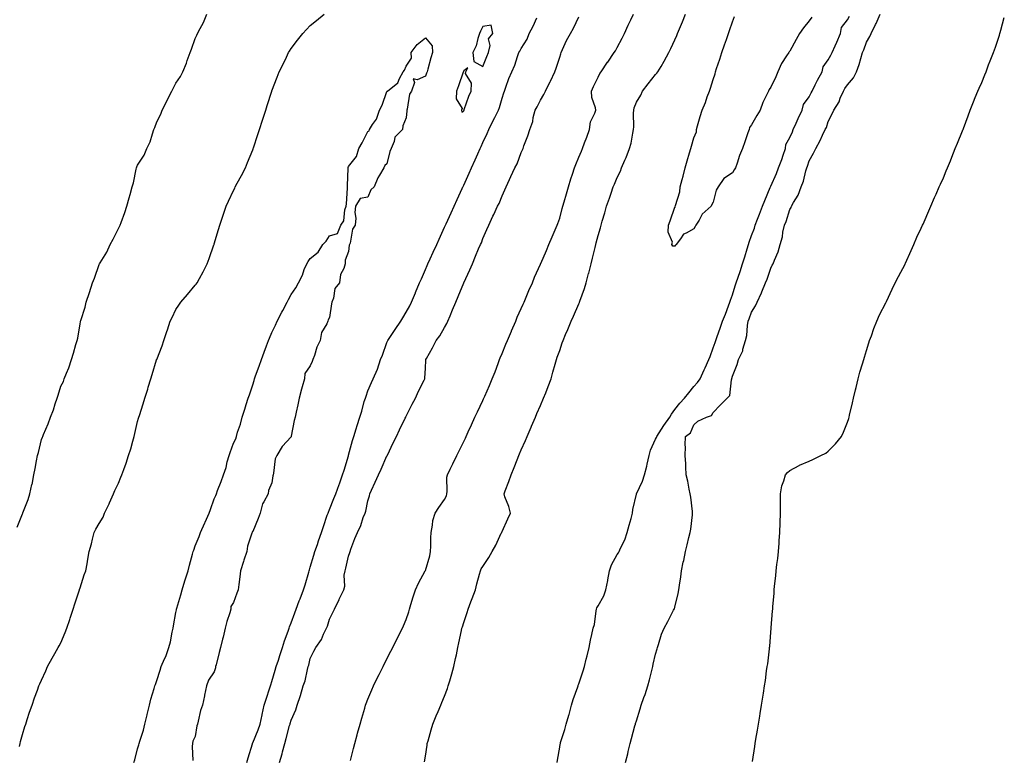
# Model space of a CAD drawing. Units: inches. Extents: x 997523 to 1000163, y 7231898 to 7234538.
# Drawn here: x 999147 to 999660, y 7232233 to 7232619 of the extents above; entities that cross this region are included whole.
import ezdxf

# ---------------------------------------------------------------- set-up
doc = ezdxf.new("R2010")
doc.units = ezdxf.units.IN
doc.header["$MEASUREMENT"] = 0
doc.layers.add('Contour_99757231', color=7, linetype='Continuous', true_color=0x16997c)

msp = doc.modelspace()

# ---------------------------------------------------------------- linework, layer by layer
at = {"layer": 'Contour_99757231'}
for points in [[(999145.3, 7232354.67, 3113), (999148.05, 7232361.63, 3113), (999148.2, 7232361.92, 3113), (999148.27, 7232362.14, 3113), (999151, 7232368.97, 3113), (999151.93, 7232371.92, 3113), (999153.01, 7232376.88, 3113), (999153.03, 7232376.94, 3113), (999154.02, 7232381.92, 3113), (999154.71, 7232385.26, 3113), (999155.38, 7232389.25, 3113), (999155.89, 7232391.92, 3113), (999156.36, 7232393.61, 3113), (999158.05, 7232400.36, 3113), (999158.52, 7232401.45, 3113), (999158.67, 7232401.92, 3113), (999159.08, 7232402.95, 3113), (999161.5, 7232408.47, 3113), (999162.67, 7232411.92, 3113), (999164.17, 7232415.8, 3113), (999165.06, 7232418.93, 3113), (999166.06, 7232421.92, 3113), (999166.61, 7232423.36, 3113), (999168.05, 7232428.07, 3113), (999169.36, 7232430.61, 3113), (999169.82, 7232431.92, 3113), (999170.99, 7232434.86, 3113), (999172.28, 7232437.69, 3113), (999173.68, 7232441.92, 3113), (999174.7, 7232445.27, 3113), (999175.95, 7232449.82, 3113), (999176.56, 7232451.92, 3113), (999176.88, 7232453.09, 3113), (999178.05, 7232460.6, 3113), (999178.31, 7232461.66, 3113), (999178.36, 7232461.92, 3113), (999178.45, 7232462.32, 3113), (999180.73, 7232469.24, 3113), (999181.2, 7232471.92, 3113), (999182.97, 7232476.84, 3113), (999183.02, 7232476.95, 3113), (999184.52, 7232481.92, 3113), (999185.59, 7232484.38, 3113), (999188.05, 7232491.52, 3113), (999188.19, 7232491.78, 3113), (999188.25, 7232491.92, 3113), (999188.5, 7232492.37, 3113), (999191.99, 7232497.98, 3113), (999193.78, 7232501.92, 3113), (999195.28, 7232504.69, 3113), (999198.05, 7232510.27, 3113), (999198.69, 7232511.28, 3113), (999198.97, 7232511.92, 3113), (999199.44, 7232513.31, 3113), (999201.42, 7232518.55, 3113), (999202.45, 7232521.92, 3113), (999203.72, 7232526.25, 3113), (999204.19, 7232528.06, 3113), (999205.26, 7232531.92, 3113), (999205.89, 7232534.08, 3113), (999207.26, 7232541.13, 3113), (999207.46, 7232541.92, 3113), (999207.63, 7232542.34, 3113), (999208.05, 7232543.31, 3113), (999211.55, 7232548.42, 3113), (999212.96, 7232551.92, 3113), (999214.54, 7232555.43, 3113), (999215.75, 7232559.62, 3113), (999216.58, 7232561.92, 3113), (999217, 7232562.97, 3113), (999218.05, 7232565.8, 3113), (999220.12, 7232569.85, 3113), (999220.87, 7232571.92, 3113), (999223.37, 7232576.6, 3113), (999223.91, 7232577.78, 3113), (999225.92, 7232581.92, 3113), (999226.69, 7232583.28, 3113), (999228.05, 7232585.95, 3113), (999230.51, 7232589.46, 3113), (999231.59, 7232591.92, 3113), (999233.54, 7232596.43, 3113), (999233.98, 7232597.85, 3113), (999235.46, 7232601.92, 3113), (999236.18, 7232603.79, 3113), (999238.05, 7232609.21, 3113), (999239, 7232610.97, 3113), (999239.33, 7232611.92, 3113), (999240.66, 7232614.53, 3113), (999242.38, 7232617.59, 3113), (999244.15, 7232621.92, 3113)], [(999146.46, 7232240.33, 3112), (999146.84, 7232241.92, 3112), (999147.07, 7232242.9, 3112), (999148.05, 7232246.52, 3112), (999149.32, 7232250.65, 3112), (999149.73, 7232251.92, 3112), (999150.55, 7232254.42, 3112), (999151.78, 7232258.19, 3112), (999153.03, 7232261.92, 3112), (999154.35, 7232265.62, 3112), (999155.84, 7232269.71, 3112), (999156.63, 7232271.92, 3112), (999157.08, 7232272.89, 3112), (999158.05, 7232274.92, 3112), (999160.24, 7232279.73, 3112), (999161.13, 7232281.92, 3112), (999163.6, 7232286.37, 3112), (999164.94, 7232288.81, 3112), (999166.66, 7232291.92, 3112), (999167.16, 7232292.81, 3112), (999168.05, 7232294.27, 3112), (999170.32, 7232299.65, 3112), (999171.18, 7232301.92, 3112), (999172.69, 7232306.56, 3112), (999172.85, 7232307.12, 3112), (999174.51, 7232311.92, 3112), (999175.33, 7232314.64, 3112), (999177.53, 7232321.4, 3112), (999177.7, 7232321.92, 3112), (999177.77, 7232322.2, 3112), (999178.05, 7232323.06, 3112), (999180.18, 7232329.79, 3112), (999181, 7232331.92, 3112), (999181.7, 7232335.57, 3112), (999182.1, 7232337.87, 3112), (999182.91, 7232341.92, 3112), (999184.04, 7232345.93, 3112), (999184.51, 7232348.38, 3112), (999185.36, 7232351.92, 3112), (999186.33, 7232353.64, 3112), (999188.05, 7232356.5, 3112), (999190.13, 7232359.84, 3112), (999190.89, 7232361.92, 3112), (999193.2, 7232366.77, 3112), (999193.42, 7232367.29, 3112), (999195.5, 7232371.92, 3112), (999196.28, 7232373.69, 3112), (999198.05, 7232377.56, 3112), (999199.38, 7232380.59, 3112), (999199.86, 7232381.92, 3112), (999200.86, 7232384.73, 3112), (999202.05, 7232387.92, 3112), (999203.4, 7232391.92, 3112), (999204.46, 7232395.51, 3112), (999205.52, 7232399.39, 3112), (999206.24, 7232401.92, 3112), (999206.59, 7232403.38, 3112), (999208.05, 7232409.67, 3112), (999208.57, 7232411.4, 3112), (999208.71, 7232411.92, 3112), (999209.02, 7232412.89, 3112), (999211.02, 7232418.95, 3112), (999211.89, 7232421.92, 3112), (999213.39, 7232426.58, 3112), (999213.65, 7232427.52, 3112), (999214.96, 7232431.92, 3112), (999215.72, 7232434.25, 3112), (999217.98, 7232441.85, 3112), (999218, 7232441.92, 3112), (999218.01, 7232441.96, 3112), (999218.05, 7232442.08, 3112), (999220.79, 7232449.18, 3112), (999221.67, 7232451.92, 3112), (999223.34, 7232456.63, 3112), (999223.61, 7232457.48, 3112), (999225.08, 7232461.92, 3112), (999226, 7232463.97, 3112), (999228.05, 7232467.99, 3112), (999229.6, 7232470.37, 3112), (999230.56, 7232471.92, 3112), (999234.03, 7232475.94, 3112), (999238.05, 7232480.67, 3112), (999238.65, 7232481.32, 3112), (999239.11, 7232481.92, 3112), (999240.35, 7232484.22, 3112), (999242.27, 7232487.7, 3112), (999244.41, 7232491.92, 3112), (999245.38, 7232494.59, 3112), (999247.84, 7232501.71, 3112), (999247.91, 7232501.92, 3112), (999247.95, 7232502.02, 3112), (999248.05, 7232502.35, 3112), (999250.27, 7232509.7, 3112), (999250.92, 7232511.92, 3112), (999252.39, 7232516.26, 3112), (999252.72, 7232517.25, 3112), (999254.28, 7232521.92, 3112), (999255.43, 7232524.54, 3112), (999258.05, 7232530.13, 3112), (999258.67, 7232531.3, 3112), (999258.98, 7232531.92, 3112), (999260.02, 7232533.89, 3112), (999262.15, 7232537.82, 3112), (999264.26, 7232541.92, 3112), (999265.35, 7232544.62, 3112), (999268.05, 7232551.2, 3112), (999268.26, 7232551.71, 3112), (999268.34, 7232551.92, 3112), (999268.49, 7232552.36, 3112), (999270.76, 7232559.21, 3112), (999271.67, 7232561.92, 3112), (999273.24, 7232566.73, 3112), (999273.4, 7232567.27, 3112), (999274.9, 7232571.92, 3112), (999275.65, 7232574.32, 3112), (999278.05, 7232581.85, 3112), (999278.07, 7232581.9, 3112), (999278.07, 7232581.92, 3112), (999278.09, 7232581.96, 3112), (999280.85, 7232589.12, 3112), (999281.82, 7232591.92, 3112), (999284.02, 7232595.95, 3112), (999285.62, 7232599.49, 3112), (999286.8, 7232601.92, 3112), (999287.27, 7232602.7, 3112), (999288.05, 7232604.08, 3112), (999291.47, 7232608.5, 3112), (999294.1, 7232611.92, 3112), (999296.07, 7232613.9, 3112), (999298.05, 7232616.04, 3112), (999301.29, 7232618.68, 3112), (999305.34, 7232621.92, 3112)], [(999319.07, 7232232.94, 3109), (999320.64, 7232239.33, 3109), (999321.24, 7232241.92, 3109), (999322.5, 7232246.37, 3109), (999322.75, 7232247.22, 3109), (999324.06, 7232251.92, 3109), (999324.93, 7232255.04, 3109), (999326.42, 7232260.29, 3109), (999326.88, 7232261.92, 3109), (999327.19, 7232262.78, 3109), (999328.05, 7232264.92, 3109), (999330.1, 7232269.87, 3109), (999330.98, 7232271.92, 3109), (999333.35, 7232276.62, 3109), (999333.96, 7232277.83, 3109), (999336.01, 7232281.92, 3109), (999338.05, 7232285.97, 3109), (999340.04, 7232289.93, 3109), (999341.04, 7232291.92, 3109), (999343.38, 7232296.59, 3109), (999346.07, 7232301.92, 3109), (999346.7, 7232303.27, 3109), (999348.05, 7232306.48, 3109), (999349.42, 7232310.55, 3109), (999349.77, 7232311.92, 3109), (999350.53, 7232314.4, 3109), (999351.63, 7232318.34, 3109), (999352.84, 7232321.92, 3109), (999354.55, 7232325.42, 3109), (999357.91, 7232331.78, 3109), (999357.98, 7232331.92, 3109), (999358.05, 7232332.1, 3109), (999360.37, 7232339.6, 3109), (999360.76, 7232341.92, 3109), (999360.86, 7232344.73, 3109), (999360.96, 7232349.01, 3109), (999361.06, 7232351.92, 3109), (999361.84, 7232355.71, 3109), (999361.9, 7232358.07, 3109), (999363.15, 7232361.92, 3109), (999365.13, 7232364.84, 3109), (999368.05, 7232369.01, 3109), (999369.05, 7232370.92, 3109), (999369.21, 7232371.92, 3109), (999369.42, 7232373.29, 3109), (999369.29, 7232380.68, 3109), (999369.57, 7232381.92, 3109), (999370.98, 7232384.85, 3109), (999372.32, 7232387.65, 3109), (999374.41, 7232391.92, 3109), (999375.6, 7232394.37, 3109), (999378.05, 7232399.21, 3109), (999378.91, 7232401.06, 3109), (999379.31, 7232401.92, 3109), (999380.37, 7232404.24, 3109), (999382.03, 7232407.94, 3109), (999383.9, 7232411.92, 3109), (999385.22, 7232414.75, 3109), (999388.05, 7232420.67, 3109), (999388.43, 7232421.54, 3109), (999388.6, 7232421.92, 3109), (999389.02, 7232422.89, 3109), (999391.46, 7232428.51, 3109), (999392.92, 7232431.92, 3109), (999394.4, 7232435.57, 3109), (999395.97, 7232439.84, 3109), (999396.77, 7232441.92, 3109), (999397.11, 7232442.86, 3109), (999398.05, 7232445.04, 3109), (999400.04, 7232449.93, 3109), (999400.81, 7232451.92, 3109), (999402.92, 7232456.79, 3109), (999403, 7232456.97, 3109), (999405.14, 7232461.92, 3109), (999405.95, 7232464.02, 3109), (999408.05, 7232468.64, 3109), (999409.05, 7232470.92, 3109), (999409.48, 7232471.92, 3109), (999410.56, 7232474.43, 3109), (999412.06, 7232477.91, 3109), (999413.8, 7232481.92, 3109), (999415, 7232484.97, 3109), (999418.05, 7232491.74, 3109), (999418.11, 7232491.86, 3109), (999418.13, 7232491.92, 3109), (999418.19, 7232492.06, 3109), (999421.13, 7232498.84, 3109), (999422.45, 7232501.92, 3109), (999424.05, 7232505.92, 3109), (999425.66, 7232509.53, 3109), (999426.68, 7232511.92, 3109), (999427.04, 7232512.93, 3109), (999428.05, 7232515.72, 3109), (999429.32, 7232520.65, 3109), (999429.64, 7232521.92, 3109), (999430.31, 7232524.18, 3109), (999431.57, 7232528.4, 3109), (999432.6, 7232531.92, 3109), (999433.9, 7232536.07, 3109), (999434.75, 7232538.62, 3109), (999435.82, 7232541.92, 3109), (999436.42, 7232543.55, 3109), (999438.05, 7232547.53, 3109), (999439.37, 7232550.6, 3109), (999439.92, 7232551.92, 3109), (999441.06, 7232554.93, 3109), (999442.14, 7232557.83, 3109), (999443.68, 7232561.92, 3109), (999444.18, 7232565.79, 3109), (999446.43, 7232570.3, 3109), (999446.84, 7232571.92, 3109), (999446.73, 7232573.24, 3109), (999444.73, 7232578.6, 3109), (999444.59, 7232581.92, 3109), (999445.7, 7232584.27, 3109), (999448.05, 7232589.17, 3109), (999448.99, 7232590.98, 3109), (999449.6, 7232591.92, 3109), (999453.06, 7232596.91, 3109), (999453.1, 7232596.97, 3109), (999456.53, 7232601.92, 3109), (999457.08, 7232602.89, 3109), (999458.05, 7232604.68, 3109), (999460.56, 7232609.41, 3109), (999461.8, 7232611.92, 3109), (999463.8, 7232616.17, 3109), (999465.13, 7232619, 3109), (999466.5, 7232621.92, 3109)], [(999357.59, 7232232.38, 3108), (999358.05, 7232235.32, 3108), (999358.94, 7232241.03, 3108), (999359.07, 7232241.92, 3108), (999359.47, 7232243.34, 3108), (999361.04, 7232248.93, 3108), (999361.9, 7232251.92, 3108), (999363.68, 7232256.29, 3108), (999364.66, 7232258.53, 3108), (999366.11, 7232261.92, 3108), (999366.71, 7232263.26, 3108), (999368.05, 7232266.51, 3108), (999369.51, 7232270.46, 3108), (999369.99, 7232271.92, 3108), (999370.75, 7232274.62, 3108), (999371.84, 7232278.13, 3108), (999372.83, 7232281.92, 3108), (999373.81, 7232286.16, 3108), (999374.2, 7232288.07, 3108), (999375.05, 7232291.92, 3108), (999375.56, 7232294.41, 3108), (999376.87, 7232300.74, 3108), (999377.11, 7232301.92, 3108), (999377.32, 7232302.65, 3108), (999378.05, 7232304.92, 3108), (999379.78, 7232310.19, 3108), (999380.35, 7232311.92, 3108), (999381.79, 7232315.66, 3108), (999382.51, 7232317.46, 3108), (999384.11, 7232321.92, 3108), (999384.9, 7232325.07, 3108), (999386.33, 7232330.2, 3108), (999386.78, 7232331.92, 3108), (999387.08, 7232332.89, 3108), (999388.05, 7232334.15, 3108), (999391.19, 7232338.78, 3108), (999392.94, 7232341.92, 3108), (999394.78, 7232345.19, 3108), (999397.64, 7232351.51, 3108), (999397.84, 7232351.92, 3108), (999397.9, 7232352.07, 3108), (999398.05, 7232352.38, 3108), (999401.03, 7232358.94, 3108), (999402.41, 7232361.92, 3108), (999401.54, 7232365.41, 3108), (999399.5, 7232370.47, 3108), (999399.04, 7232371.92, 3108), (999399.6, 7232373.47, 3108), (999401.6, 7232378.37, 3108), (999402.71, 7232381.92, 3108), (999404.31, 7232385.66, 3108), (999405.88, 7232389.75, 3108), (999406.75, 7232391.92, 3108), (999407.14, 7232392.83, 3108), (999408.05, 7232394.93, 3108), (999410.19, 7232399.78, 3108), (999411.07, 7232401.92, 3108), (999413.17, 7232406.8, 3108), (999413.35, 7232407.22, 3108), (999415.38, 7232411.92, 3108), (999416.18, 7232413.79, 3108), (999418.05, 7232418.1, 3108), (999419.7, 7232421.92, 3108), (999420.75, 7232424.62, 3108), (999422.07, 7232427.9, 3108), (999423.57, 7232431.92, 3108), (999424.54, 7232435.43, 3108), (999425.71, 7232439.58, 3108), (999426.37, 7232441.92, 3108), (999426.81, 7232443.16, 3108), (999428.05, 7232446.77, 3108), (999429.37, 7232450.6, 3108), (999429.8, 7232451.92, 3108), (999431.13, 7232455, 3108), (999432.29, 7232457.68, 3108), (999434.12, 7232461.92, 3108), (999435.31, 7232464.66, 3108), (999438.05, 7232471, 3108), (999438.31, 7232471.66, 3108), (999438.39, 7232471.92, 3108), (999438.57, 7232472.44, 3108), (999440.94, 7232479.03, 3108), (999441.8, 7232481.92, 3108), (999443.14, 7232486.83, 3108), (999443.2, 7232487.07, 3108), (999444.47, 7232491.92, 3108), (999445.17, 7232494.8, 3108), (999446.53, 7232500.4, 3108), (999446.9, 7232501.92, 3108), (999447.12, 7232502.85, 3108), (999448.05, 7232506.66, 3108), (999449.27, 7232510.7, 3108), (999449.62, 7232511.92, 3108), (999450.26, 7232514.13, 3108), (999451.54, 7232518.43, 3108), (999452.51, 7232521.92, 3108), (999453.98, 7232525.99, 3108), (999454.82, 7232528.69, 3108), (999455.9, 7232531.92, 3108), (999456.55, 7232533.42, 3108), (999458.05, 7232536.88, 3108), (999459.74, 7232540.23, 3108), (999460.3, 7232541.92, 3108), (999461.96, 7232545.83, 3108), (999462.62, 7232547.35, 3108), (999464.49, 7232551.92, 3108), (999465.27, 7232554.7, 3108), (999466.16, 7232560.03, 3108), (999466.6, 7232561.92, 3108), (999466.77, 7232563.2, 3108), (999466.59, 7232570.46, 3108), (999466.75, 7232571.92, 3108), (999466.84, 7232573.13, 3108), (999468.05, 7232576.19, 3108), (999470.28, 7232579.69, 3108), (999471.29, 7232581.92, 3108), (999474.25, 7232585.72, 3108), (999478.05, 7232590.45, 3108), (999478.75, 7232591.22, 3108), (999479.25, 7232591.92, 3108), (999480.89, 7232594.76, 3108), (999482.49, 7232597.48, 3108), (999484.92, 7232601.92, 3108), (999485.91, 7232604.06, 3108), (999488.05, 7232608.59, 3108), (999489.07, 7232610.9, 3108), (999489.49, 7232611.92, 3108), (999490.48, 7232614.35, 3108), (999492.01, 7232617.96, 3108), (999493.56, 7232621.92, 3108)], [(999426.75, 7232231.92, 3107), (999426.85, 7232233.12, 3107), (999428.05, 7232239.89, 3107), (999428.36, 7232241.61, 3107), (999428.4, 7232241.92, 3107), (999428.55, 7232242.42, 3107), (999430.76, 7232249.21, 3107), (999431.48, 7232251.92, 3107), (999432.82, 7232256.69, 3107), (999432.91, 7232257.06, 3107), (999434.27, 7232261.92, 3107), (999435.09, 7232264.88, 3107), (999437.52, 7232271.39, 3107), (999437.69, 7232271.92, 3107), (999437.76, 7232272.21, 3107), (999438.05, 7232272.98, 3107), (999440.29, 7232279.68, 3107), (999440.92, 7232281.92, 3107), (999441.9, 7232285.77, 3107), (999442.42, 7232287.55, 3107), (999443.43, 7232291.92, 3107), (999444.2, 7232295.77, 3107), (999444.84, 7232298.71, 3107), (999445.51, 7232301.92, 3107), (999446.15, 7232303.82, 3107), (999447.07, 7232310.94, 3107), (999447.31, 7232311.92, 3107), (999447.41, 7232312.56, 3107), (999448.05, 7232313.63, 3107), (999451.09, 7232318.88, 3107), (999452.16, 7232321.92, 3107), (999453.21, 7232326.76, 3107), (999453.22, 7232327.09, 3107), (999453.99, 7232331.92, 3107), (999455.06, 7232334.91, 3107), (999458.05, 7232340.43, 3107), (999458.76, 7232341.21, 3107), (999459.02, 7232341.92, 3107), (999459.73, 7232343.6, 3107), (999461.97, 7232348, 3107), (999463.19, 7232351.92, 3107), (999464.33, 7232355.64, 3107), (999465.26, 7232359.13, 3107), (999466.07, 7232361.92, 3107), (999466.22, 7232363.75, 3107), (999468.05, 7232371.8, 3107), (999468.11, 7232371.98, 3107), (999471.3, 7232378.67, 3107), (999472.18, 7232381.92, 3107), (999473.52, 7232386.45, 3107), (999473.65, 7232387.52, 3107), (999474.62, 7232391.92, 3107), (999475.31, 7232394.66, 3107), (999478.05, 7232400.47, 3107), (999478.56, 7232401.41, 3107), (999478.67, 7232401.92, 3107), (999479.89, 7232403.76, 3107), (999482.38, 7232407.59, 3107), (999485.51, 7232411.92, 3107), (999486.39, 7232413.58, 3107), (999488.05, 7232415.89, 3107), (999490.69, 7232419.28, 3107), (999493.07, 7232421.92, 3107), (999495.4, 7232424.57, 3107), (999498.05, 7232427.84, 3107), (999499.94, 7232430.03, 3107), (999501.21, 7232431.92, 3107), (999503.35, 7232436.62, 3107), (999503.84, 7232437.71, 3107), (999505.72, 7232441.92, 3107), (999506.41, 7232443.56, 3107), (999508.05, 7232448.07, 3107), (999509.05, 7232450.92, 3107), (999509.4, 7232451.92, 3107), (999510.14, 7232454.01, 3107), (999511.69, 7232458.28, 3107), (999512.98, 7232461.92, 3107), (999514.39, 7232465.58, 3107), (999516.01, 7232469.88, 3107), (999516.79, 7232471.92, 3107), (999517.1, 7232472.87, 3107), (999518.05, 7232475.69, 3107), (999519.6, 7232480.37, 3107), (999520.11, 7232481.92, 3107), (999521.09, 7232484.96, 3107), (999522.05, 7232487.92, 3107), (999523.34, 7232491.92, 3107), (999524.48, 7232495.49, 3107), (999525.77, 7232499.64, 3107), (999526.5, 7232501.92, 3107), (999526.78, 7232503.19, 3107), (999528.05, 7232506.6, 3107), (999529.52, 7232510.45, 3107), (999529.98, 7232511.92, 3107), (999531.19, 7232515.06, 3107), (999532.21, 7232517.76, 3107), (999533.84, 7232521.92, 3107), (999535.03, 7232524.94, 3107), (999537.81, 7232531.68, 3107), (999537.9, 7232531.92, 3107), (999537.9, 7232532.07, 3107), (999538.05, 7232532.25, 3107), (999541.02, 7232538.95, 3107), (999542.17, 7232541.92, 3107), (999543.8, 7232546.17, 3107), (999544.56, 7232548.43, 3107), (999545.82, 7232551.92, 3107), (999545.98, 7232553.99, 3107), (999548.05, 7232557.63, 3107), (999549.32, 7232560.65, 3107), (999549.81, 7232561.92, 3107), (999551.28, 7232565.15, 3107), (999552.36, 7232567.61, 3107), (999554.49, 7232571.92, 3107), (999555.11, 7232574.86, 3107), (999558.05, 7232578.91, 3107), (999559.08, 7232580.89, 3107), (999559.59, 7232581.92, 3107), (999561.22, 7232585.09, 3107), (999562.44, 7232587.53, 3107), (999564.78, 7232591.92, 3107), (999565.42, 7232594.55, 3107), (999568.05, 7232598.21, 3107), (999569.39, 7232600.58, 3107), (999569.99, 7232601.92, 3107), (999571.65, 7232605.52, 3107), (999572.58, 7232607.39, 3107), (999574.39, 7232611.92, 3107), (999575, 7232614.97, 3107), (999578.05, 7232618.98, 3107), (999579.11, 7232620.86, 3107)], [(999462.35, 7232231.92, 3106), (999463.51, 7232236.46, 3106), (999463.77, 7232237.64, 3106), (999464.82, 7232241.92, 3106), (999465.53, 7232244.44, 3106), (999467.28, 7232251.15, 3106), (999467.49, 7232251.92, 3106), (999467.64, 7232252.33, 3106), (999468.05, 7232253.75, 3106), (999470, 7232259.97, 3106), (999470.54, 7232261.92, 3106), (999471.94, 7232265.81, 3106), (999472.55, 7232267.42, 3106), (999474.05, 7232271.92, 3106), (999474.91, 7232275.06, 3106), (999476.06, 7232279.93, 3106), (999476.57, 7232281.92, 3106), (999476.78, 7232283.19, 3106), (999478.05, 7232288.48, 3106), (999478.78, 7232291.19, 3106), (999478.99, 7232291.92, 3106), (999479.52, 7232293.39, 3106), (999481.17, 7232298.8, 3106), (999482.55, 7232301.92, 3106), (999484.5, 7232305.47, 3106), (999487.42, 7232311.29, 3106), (999487.75, 7232311.92, 3106), (999487.84, 7232312.13, 3106), (999488.05, 7232312.84, 3106), (999489.86, 7232320.11, 3106), (999490.23, 7232321.92, 3106), (999490.53, 7232324.4, 3106), (999491.26, 7232328.71, 3106), (999491.61, 7232331.92, 3106), (999492.48, 7232336.35, 3106), (999492.69, 7232337.28, 3106), (999493.55, 7232341.92, 3106), (999494.51, 7232345.46, 3106), (999495.38, 7232349.25, 3106), (999496.06, 7232351.92, 3106), (999496.41, 7232353.56, 3106), (999497.21, 7232361.08, 3106), (999497.36, 7232361.92, 3106), (999497.22, 7232362.75, 3106), (999496.34, 7232370.21, 3106), (999496.03, 7232371.92, 3106), (999495.51, 7232374.46, 3106), (999494.8, 7232378.67, 3106), (999494.06, 7232381.92, 3106), (999493.84, 7232386.13, 3106), (999493.72, 7232387.59, 3106), (999493.52, 7232391.92, 3106), (999493.56, 7232396.41, 3106), (999493.51, 7232397.38, 3106), (999493.55, 7232401.92, 3106), (999496.15, 7232403.82, 3106), (999498.05, 7232407.97, 3106), (999500.12, 7232409.85, 3106), (999504.52, 7232411.92, 3106), (999507.13, 7232412.84, 3106), (999508.05, 7232414.32, 3106), (999511.71, 7232418.26, 3106), (999515.38, 7232421.92, 3106), (999516.71, 7232423.26, 3106), (999517.59, 7232431.46, 3106), (999517.77, 7232431.92, 3106), (999517.84, 7232432.13, 3106), (999518.05, 7232433.3, 3106), (999520.63, 7232439.34, 3106), (999521.23, 7232441.92, 3106), (999523.45, 7232446.52, 3106), (999523.54, 7232447.41, 3106), (999524.83, 7232451.92, 3106), (999525.55, 7232454.42, 3106), (999525.93, 7232459.8, 3106), (999526.37, 7232461.92, 3106), (999526.82, 7232463.15, 3106), (999528.05, 7232466.71, 3106), (999530.09, 7232469.88, 3106), (999530.92, 7232471.92, 3106), (999533.2, 7232476.77, 3106), (999533.38, 7232477.25, 3106), (999535.34, 7232481.92, 3106), (999536.13, 7232483.84, 3106), (999538.05, 7232489.58, 3106), (999538.87, 7232491.1, 3106), (999539.24, 7232491.92, 3106), (999539.97, 7232493.84, 3106), (999541.89, 7232498.08, 3106), (999543.04, 7232501.92, 3106), (999544.11, 7232505.86, 3106), (999544.42, 7232508.29, 3106), (999545.21, 7232511.92, 3106), (999546.05, 7232513.92, 3106), (999548.05, 7232520.13, 3106), (999548.69, 7232521.28, 3106), (999548.92, 7232521.92, 3106), (999549.92, 7232523.79, 3106), (999552.27, 7232527.7, 3106), (999553.95, 7232531.92, 3106), (999555.05, 7232534.92, 3106), (999556.42, 7232540.29, 3106), (999556.93, 7232541.92, 3106), (999557.22, 7232542.75, 3106), (999558.05, 7232545.45, 3106), (999560.37, 7232549.6, 3106), (999561.47, 7232551.92, 3106), (999563.87, 7232556.1, 3106), (999565.07, 7232558.94, 3106), (999566.48, 7232561.92, 3106), (999567.05, 7232562.92, 3106), (999568.05, 7232565.96, 3106), (999570.02, 7232569.95, 3106), (999570.89, 7232571.92, 3106), (999573.67, 7232576.3, 3106), (999574.28, 7232578.15, 3106), (999575.92, 7232581.92, 3106), (999576.75, 7232583.22, 3106), (999578.05, 7232585.2, 3106), (999581.17, 7232588.8, 3106), (999582.73, 7232591.92, 3106), (999584.18, 7232595.79, 3106), (999584.96, 7232598.83, 3106), (999585.94, 7232601.92, 3106), (999586.54, 7232603.43, 3106), (999588.05, 7232607.35, 3106), (999589.71, 7232610.26, 3106), (999590.34, 7232611.92, 3106), (999592.72, 7232616.59, 3106), (999592.95, 7232617.02, 3106), (999595.14, 7232621.92, 3106)], [(999559.52, 7232620.45, 3107), (999558.05, 7232618.42, 3107), (999555.11, 7232614.86, 3107), (999553.1, 7232611.92, 3107), (999551.22, 7232608.75, 3107), (999548.05, 7232602.75, 3107), (999547.67, 7232602.3, 3107), (999547.4, 7232601.92, 3107), (999546.35, 7232600.22, 3107), (999543.67, 7232596.3, 3107), (999541.78, 7232591.92, 3107), (999540.67, 7232589.3, 3107), (999538.05, 7232583.84, 3107), (999537.19, 7232582.78, 3107), (999536.82, 7232581.92, 3107), (999535.85, 7232579.72, 3107), (999533.95, 7232576.02, 3107), (999532.55, 7232571.92, 3107), (999530.84, 7232569.13, 3107), (999528.05, 7232564.24, 3107), (999527.03, 7232562.94, 3107), (999526.84, 7232561.92, 3107), (999526.17, 7232560.04, 3107), (999524.48, 7232555.49, 3107), (999523.27, 7232551.92, 3107), (999521.69, 7232548.28, 3107), (999520.51, 7232544.38, 3107), (999519.62, 7232541.92, 3107), (999519.06, 7232540.91, 3107), (999518.05, 7232539.22, 3107), (999513.57, 7232536.4, 3107), (999510.73, 7232531.92, 3107), (999509.66, 7232530.31, 3107), (999508.05, 7232523.99, 3107), (999507.28, 7232522.69, 3107), (999507.05, 7232521.92, 3107), (999502.23, 7232517.74, 3107), (999500.71, 7232514.58, 3107), (999499.09, 7232511.92, 3107), (999498.7, 7232511.27, 3107), (999498.05, 7232510.03, 3107), (999493.95, 7232507.82, 3107), (999492.58, 7232507.39, 3107), (999490.96, 7232504.83, 3107), (999488.71, 7232501.92, 3107), (999488.38, 7232501.59, 3107), (999488.05, 7232501.06, 3107), (999487.11, 7232500.98, 3107), (999486.52, 7232501.92, 3107), (999486.77, 7232503.2, 3107), (999484.52, 7232508.39, 3107), (999484.75, 7232511.92, 3107), (999485.62, 7232514.35, 3107), (999488.05, 7232521.35, 3107), (999488.37, 7232521.6, 3107), (999488.32, 7232521.92, 3107), (999488.37, 7232522.24, 3107), (999490.64, 7232529.33, 3107), (999490.89, 7232531.92, 3107), (999491.9, 7232535.77, 3107), (999492.37, 7232537.6, 3107), (999493.51, 7232541.92, 3107), (999494.52, 7232545.45, 3107), (999495.75, 7232549.62, 3107), (999496.42, 7232551.92, 3107), (999496.77, 7232553.2, 3107), (999498.05, 7232557.56, 3107), (999499.28, 7232560.69, 3107), (999499.37, 7232561.92, 3107), (999499.92, 7232563.8, 3107), (999501.33, 7232568.64, 3107), (999502.32, 7232571.92, 3107), (999503.97, 7232576, 3107), (999504.92, 7232578.8, 3107), (999506.08, 7232581.92, 3107), (999506.62, 7232583.35, 3107), (999508.05, 7232587.97, 3107), (999509.05, 7232590.92, 3107), (999509.23, 7232591.92, 3107), (999509.84, 7232593.71, 3107), (999511.46, 7232598.51, 3107), (999512.61, 7232601.92, 3107), (999514.01, 7232605.96, 3107), (999514.97, 7232608.84, 3107), (999516.02, 7232611.92, 3107), (999516.6, 7232613.37, 3107), (999518.05, 7232617.97, 3107), (999519.21, 7232620.76, 3107)], [(999265.01, 7232231.92, 3111), (999265.64, 7232234.33, 3111), (999267.88, 7232241.75, 3111), (999267.93, 7232241.92, 3111), (999267.96, 7232242.01, 3111), (999268.05, 7232242.21, 3111), (999270.98, 7232248.99, 3111), (999271.91, 7232251.92, 3111), (999272.91, 7232256.78, 3111), (999272.95, 7232257.02, 3111), (999274.1, 7232261.92, 3111), (999275.05, 7232264.92, 3111), (999277.04, 7232270.91, 3111), (999277.37, 7232271.92, 3111), (999277.52, 7232272.45, 3111), (999278.05, 7232274.2, 3111), (999279.82, 7232280.15, 3111), (999280.36, 7232281.92, 3111), (999281.42, 7232285.29, 3111), (999282.18, 7232287.79, 3111), (999283.52, 7232291.92, 3111), (999284.67, 7232295.3, 3111), (999286.48, 7232300.35, 3111), (999287.03, 7232301.92, 3111), (999287.29, 7232302.68, 3111), (999288.05, 7232304.72, 3111), (999289.97, 7232310, 3111), (999290.68, 7232311.92, 3111), (999292.36, 7232316.23, 3111), (999292.75, 7232317.22, 3111), (999294.55, 7232321.92, 3111), (999295.37, 7232324.6, 3111), (999297.33, 7232331.2, 3111), (999297.54, 7232331.92, 3111), (999297.65, 7232332.32, 3111), (999298.05, 7232333.75, 3111), (999299.92, 7232340.05, 3111), (999300.51, 7232341.92, 3111), (999301.76, 7232345.63, 3111), (999302.42, 7232347.55, 3111), (999303.88, 7232351.92, 3111), (999304.95, 7232355.02, 3111), (999306.93, 7232360.8, 3111), (999307.31, 7232361.92, 3111), (999307.52, 7232362.45, 3111), (999308.05, 7232363.74, 3111), (999310.41, 7232369.56, 3111), (999311.35, 7232371.92, 3111), (999313.15, 7232376.82, 3111), (999313.25, 7232377.12, 3111), (999314.9, 7232381.92, 3111), (999315.66, 7232384.31, 3111), (999317.96, 7232391.83, 3111), (999317.99, 7232391.92, 3111), (999318, 7232391.97, 3111), (999318.05, 7232392.13, 3111), (999320.14, 7232399.83, 3111), (999320.76, 7232401.92, 3111), (999321.94, 7232405.81, 3111), (999322.42, 7232407.55, 3111), (999323.85, 7232411.92, 3111), (999324.87, 7232415.1, 3111), (999326.23, 7232420.1, 3111), (999326.77, 7232421.92, 3111), (999327.14, 7232422.83, 3111), (999328.05, 7232425.64, 3111), (999330.04, 7232429.93, 3111), (999330.76, 7232431.92, 3111), (999333.06, 7232436.91, 3111), (999333.07, 7232436.94, 3111), (999334.74, 7232441.92, 3111), (999335.71, 7232444.26, 3111), (999338.05, 7232450.93, 3111), (999338.39, 7232451.58, 3111), (999338.56, 7232451.92, 3111), (999339.55, 7232453.42, 3111), (999342.34, 7232457.63, 3111), (999345.2, 7232461.92, 3111), (999346.34, 7232463.63, 3111), (999348.05, 7232466.66, 3111), (999349.94, 7232470.03, 3111), (999350.8, 7232471.92, 3111), (999352.85, 7232476.72, 3111), (999352.97, 7232477, 3111), (999355.06, 7232481.92, 3111), (999355.96, 7232484.01, 3111), (999358.05, 7232488.91, 3111), (999359, 7232490.97, 3111), (999359.42, 7232491.92, 3111), (999360.56, 7232494.43, 3111), (999362.11, 7232497.86, 3111), (999363.97, 7232501.92, 3111), (999365.25, 7232504.72, 3111), (999368.05, 7232510.9, 3111), (999368.37, 7232511.6, 3111), (999368.51, 7232511.92, 3111), (999368.9, 7232512.77, 3111), (999371.49, 7232518.48, 3111), (999373.06, 7232521.92, 3111), (999374.62, 7232525.35, 3111), (999377.28, 7232531.15, 3111), (999377.63, 7232531.92, 3111), (999377.77, 7232532.2, 3111), (999378.05, 7232532.84, 3111), (999380.88, 7232539.09, 3111), (999382.15, 7232541.92, 3111), (999383.96, 7232546.01, 3111), (999385.39, 7232549.26, 3111), (999386.57, 7232551.92, 3111), (999387.05, 7232552.92, 3111), (999388.05, 7232555.06, 3111), (999390.23, 7232559.74, 3111), (999391.2, 7232561.92, 3111), (999393.45, 7232566.52, 3111), (999394.21, 7232568.08, 3111), (999396.09, 7232571.92, 3111), (999396.62, 7232573.35, 3111), (999398.05, 7232578.17, 3111), (999398.95, 7232581.02, 3111), (999399.29, 7232581.92, 3111), (999400.04, 7232583.91, 3111), (999401.59, 7232588.38, 3111), (999403.06, 7232591.92, 3111), (999404.62, 7232595.35, 3111), (999405.99, 7232599.86, 3111), (999406.75, 7232601.92, 3111), (999407.25, 7232602.72, 3111), (999408.05, 7232604.16, 3111), (999411.07, 7232608.9, 3111), (999412.21, 7232611.92, 3111), (999414.18, 7232615.79, 3111), (999416.11, 7232619.98, 3111)], [(999282.04, 7232231.92, 3110), (999283.4, 7232236.57, 3110), (999283.58, 7232237.45, 3110), (999284.72, 7232241.92, 3110), (999285.52, 7232244.45, 3110), (999287.31, 7232251.18, 3110), (999287.52, 7232251.92, 3110), (999287.65, 7232252.32, 3110), (999288.05, 7232254.02, 3110), (999290.49, 7232259.48, 3110), (999291.26, 7232261.92, 3110), (999293.02, 7232266.89, 3110), (999293.04, 7232266.93, 3110), (999294.44, 7232271.92, 3110), (999295.39, 7232274.58, 3110), (999296.63, 7232280.5, 3110), (999297.04, 7232281.92, 3110), (999297.29, 7232282.68, 3110), (999298.05, 7232286.18, 3110), (999299.98, 7232289.99, 3110), (999300.96, 7232291.92, 3110), (999303.88, 7232296.09, 3110), (999304.98, 7232298.85, 3110), (999306.48, 7232301.92, 3110), (999307, 7232302.97, 3110), (999308.05, 7232306.59, 3110), (999309.82, 7232310.15, 3110), (999310.69, 7232311.92, 3110), (999313.08, 7232316.89, 3110), (999313.15, 7232317.02, 3110), (999315.51, 7232321.92, 3110), (999316.08, 7232323.89, 3110), (999315.79, 7232329.66, 3110), (999316.17, 7232331.92, 3110), (999316.68, 7232333.29, 3110), (999318.05, 7232339.57, 3110), (999318.61, 7232341.36, 3110), (999318.8, 7232341.92, 3110), (999319.26, 7232343.13, 3110), (999321.31, 7232348.66, 3110), (999322.6, 7232351.92, 3110), (999324.44, 7232355.53, 3110), (999325.71, 7232359.58, 3110), (999326.62, 7232361.92, 3110), (999327.03, 7232362.94, 3110), (999328.05, 7232368.4, 3110), (999328.95, 7232371.02, 3110), (999329.16, 7232371.92, 3110), (999330.06, 7232373.93, 3110), (999331.97, 7232378, 3110), (999333.59, 7232381.92, 3110), (999335.05, 7232384.92, 3110), (999338.05, 7232391.72, 3110), (999338.11, 7232391.86, 3110), (999338.23, 7232392.1, 3110), (999341.35, 7232398.62, 3110), (999342.93, 7232401.92, 3110), (999344.6, 7232405.37, 3110), (999347.55, 7232411.42, 3110), (999347.8, 7232411.92, 3110), (999347.89, 7232412.08, 3110), (999348.05, 7232412.45, 3110), (999351.24, 7232418.73, 3110), (999352.84, 7232421.92, 3110), (999354.39, 7232425.58, 3110), (999357.37, 7232431.24, 3110), (999357.7, 7232431.92, 3110), (999357.76, 7232432.21, 3110), (999358.05, 7232437.5, 3110), (999358.29, 7232441.68, 3110), (999358.33, 7232441.92, 3110), (999358.68, 7232442.55, 3110), (999361.84, 7232448.13, 3110), (999363.76, 7232451.92, 3110), (999365.61, 7232454.36, 3110), (999368.05, 7232458.72, 3110), (999369.2, 7232460.77, 3110), (999369.71, 7232461.92, 3110), (999370.89, 7232464.76, 3110), (999372.17, 7232467.8, 3110), (999373.86, 7232471.92, 3110), (999375.09, 7232474.88, 3110), (999378.04, 7232481.91, 3110), (999378.04, 7232481.93, 3110), (999378.05, 7232481.94, 3110), (999381.17, 7232488.8, 3110), (999382.53, 7232491.92, 3110), (999384.2, 7232495.77, 3110), (999385.8, 7232499.67, 3110), (999386.75, 7232501.92, 3110), (999387.23, 7232502.74, 3110), (999388.05, 7232505.12, 3110), (999390.16, 7232509.81, 3110), (999391.1, 7232511.92, 3110), (999393.28, 7232516.69, 3110), (999393.67, 7232517.54, 3110), (999395.64, 7232521.92, 3110), (999396.59, 7232523.38, 3110), (999398.05, 7232527.31, 3110), (999399.5, 7232530.47, 3110), (999400.17, 7232531.92, 3110), (999401.87, 7232535.74, 3110), (999402.58, 7232537.39, 3110), (999404.67, 7232541.92, 3110), (999405.95, 7232544.02, 3110), (999408.05, 7232549.8, 3110), (999408.68, 7232551.29, 3110), (999408.96, 7232551.92, 3110), (999409.44, 7232553.31, 3110), (999411.49, 7232558.48, 3110), (999412.49, 7232561.92, 3110), (999414, 7232565.97, 3110), (999414.31, 7232568.18, 3110), (999415.31, 7232571.92, 3110), (999416.26, 7232573.71, 3110), (999418.05, 7232577.08, 3110), (999419.81, 7232580.16, 3110), (999420.63, 7232581.92, 3110), (999423.13, 7232586.84, 3110), (999423.26, 7232587.13, 3110), (999425.58, 7232591.92, 3110), (999426.18, 7232593.79, 3110), (999428.05, 7232599.6, 3110), (999428.64, 7232601.33, 3110), (999428.86, 7232601.92, 3110), (999429.6, 7232603.47, 3110), (999431.67, 7232608.3, 3110), (999433.75, 7232611.92, 3110), (999435.23, 7232614.74, 3110), (999438.05, 7232620.56, 3110)], [(999528.55, 7232232.42, 3105), (999529.74, 7232240.23, 3105), (999529.95, 7232241.92, 3105), (999530.33, 7232244.2, 3105), (999531.14, 7232248.83, 3105), (999531.6, 7232251.92, 3105), (999532.29, 7232256.16, 3105), (999532.51, 7232257.46, 3105), (999533.2, 7232261.92, 3105), (999533.91, 7232266.06, 3105), (999534.2, 7232268.07, 3105), (999534.84, 7232271.92, 3105), (999535.29, 7232274.68, 3105), (999535.92, 7232279.79, 3105), (999536.23, 7232281.92, 3105), (999536.49, 7232283.48, 3105), (999537.34, 7232291.21, 3105), (999537.44, 7232291.92, 3105), (999537.5, 7232292.47, 3105), (999538.05, 7232299.92, 3105), (999538.21, 7232301.76, 3105), (999538.22, 7232301.92, 3105), (999538.23, 7232302.1, 3105), (999539.04, 7232310.93, 3105), (999539.09, 7232311.92, 3105), (999539.16, 7232313.03, 3105), (999539.77, 7232320.2, 3105), (999539.87, 7232321.92, 3105), (999540.06, 7232323.93, 3105), (999540.7, 7232329.27, 3105), (999540.94, 7232331.92, 3105), (999541.29, 7232335.16, 3105), (999541.69, 7232338.28, 3105), (999542.07, 7232341.92, 3105), (999542.42, 7232346.29, 3105), (999542.52, 7232347.45, 3105), (999542.87, 7232351.92, 3105), (999543.02, 7232356.89, 3105), (999543.02, 7232356.95, 3105), (999543.19, 7232361.92, 3105), (999543.13, 7232366.84, 3105), (999543.15, 7232367.02, 3105), (999543.07, 7232371.92, 3105), (999543.89, 7232376.08, 3105), (999544.96, 7232378.83, 3105), (999545.79, 7232381.92, 3105), (999546.82, 7232383.15, 3105), (999548.05, 7232384.18, 3105), (999552.93, 7232386.8, 3105), (999553.08, 7232386.89, 3105), (999558.05, 7232389.08, 3105), (999560.04, 7232389.93, 3105), (999564.23, 7232391.92, 3105), (999566.71, 7232393.26, 3105), (999568.05, 7232394.25, 3105), (999571.88, 7232398.09, 3105), (999574.91, 7232401.92, 3105), (999575.92, 7232404.05, 3105), (999578.05, 7232409.31, 3105), (999578.71, 7232411.26, 3105), (999578.92, 7232411.92, 3105), (999579.19, 7232413.06, 3105), (999580.62, 7232419.35, 3105), (999581.26, 7232421.92, 3105), (999582.24, 7232426.11, 3105), (999582.52, 7232427.45, 3105), (999583.63, 7232431.92, 3105), (999584.53, 7232435.44, 3105), (999585.9, 7232439.77, 3105), (999586.51, 7232441.92, 3105), (999586.84, 7232443.13, 3105), (999588.05, 7232446.62, 3105), (999589.22, 7232450.75, 3105), (999589.61, 7232451.92, 3105), (999590.51, 7232454.38, 3105), (999591.79, 7232458.18, 3105), (999593.31, 7232461.92, 3105), (999594.76, 7232465.21, 3105), (999598.05, 7232471.52, 3105), (999598.17, 7232471.8, 3105), (999598.23, 7232471.92, 3105), (999598.38, 7232472.25, 3105), (999601.32, 7232478.65, 3105), (999602.98, 7232481.92, 3105), (999604.66, 7232485.31, 3105), (999608.05, 7232491.61, 3105), (999608.15, 7232491.82, 3105), (999608.2, 7232491.92, 3105), (999608.31, 7232492.18, 3105), (999611.19, 7232498.78, 3105), (999612.67, 7232501.92, 3105), (999614.28, 7232505.69, 3105), (999616.51, 7232510.38, 3105), (999617.21, 7232511.92, 3105), (999617.45, 7232512.52, 3105), (999618.05, 7232513.76, 3105), (999620.47, 7232519.5, 3105), (999621.57, 7232521.92, 3105), (999623.49, 7232526.48, 3105), (999624.21, 7232528.08, 3105), (999625.9, 7232531.92, 3105), (999626.53, 7232533.44, 3105), (999628.05, 7232536.72, 3105), (999629.57, 7232540.4, 3105), (999630.21, 7232541.92, 3105), (999631.66, 7232545.53, 3105), (999632.44, 7232547.53, 3105), (999634.23, 7232551.92, 3105), (999635.31, 7232554.66, 3105), (999638.05, 7232561.25, 3105), (999638.24, 7232561.73, 3105), (999638.3, 7232561.92, 3105), (999638.46, 7232562.33, 3105), (999640.91, 7232569.06, 3105), (999642.03, 7232571.92, 3105), (999643.68, 7232576.29, 3105), (999644.64, 7232578.51, 3105), (999646.04, 7232581.92, 3105), (999646.6, 7232583.37, 3105), (999648.05, 7232586.28, 3105), (999649.65, 7232590.32, 3105), (999650.29, 7232591.92, 3105), (999651.63, 7232595.5, 3105), (999652.39, 7232597.58, 3105), (999654.08, 7232601.92, 3105), (999655.12, 7232604.85, 3105), (999657.24, 7232611.11, 3105), (999657.52, 7232611.92, 3105), (999657.63, 7232612.34, 3105), (999658.05, 7232613.56, 3105), (999659.79, 7232620.18, 3105)], [(999206.17, 7232231.92, 3111), (999206.6, 7232233.37, 3111), (999208.05, 7232239.13, 3111), (999208.77, 7232241.2, 3111), (999208.92, 7232241.92, 3111), (999209.23, 7232243.1, 3111), (999211.13, 7232248.84, 3111), (999211.81, 7232251.92, 3111), (999213.09, 7232256.88, 3111), (999213.11, 7232256.98, 3111), (999214.24, 7232261.92, 3111), (999214.99, 7232264.98, 3111), (999216.75, 7232270.62, 3111), (999217.1, 7232271.92, 3111), (999217.32, 7232272.65, 3111), (999218.05, 7232274.74, 3111), (999219.87, 7232280.1, 3111), (999220.41, 7232281.92, 3111), (999222.08, 7232285.95, 3111), (999222.7, 7232287.27, 3111), (999224.33, 7232291.92, 3111), (999225.18, 7232294.79, 3111), (999226.09, 7232299.96, 3111), (999226.57, 7232301.92, 3111), (999226.85, 7232303.12, 3111), (999228.05, 7232310.09, 3111), (999228.36, 7232311.61, 3111), (999228.4, 7232311.92, 3111), (999228.55, 7232312.42, 3111), (999230.64, 7232319.33, 3111), (999231.36, 7232321.92, 3111), (999232.74, 7232326.61, 3111), (999232.87, 7232327.1, 3111), (999234.42, 7232331.92, 3111), (999235.13, 7232334.84, 3111), (999236.76, 7232340.63, 3111), (999237.09, 7232341.92, 3111), (999237.31, 7232342.66, 3111), (999238.05, 7232344.9, 3111), (999240.13, 7232349.84, 3111), (999240.92, 7232351.92, 3111), (999243.17, 7232356.8, 3111), (999243.33, 7232357.2, 3111), (999245.4, 7232361.92, 3111), (999246.12, 7232363.85, 3111), (999248.05, 7232369.33, 3111), (999248.84, 7232371.13, 3111), (999249.13, 7232371.92, 3111), (999249.79, 7232373.66, 3111), (999251.61, 7232378.36, 3111), (999252.88, 7232381.92, 3111), (999254.18, 7232385.79, 3111), (999254.83, 7232388.7, 3111), (999255.76, 7232391.92, 3111), (999256.36, 7232393.61, 3111), (999258.05, 7232398.31, 3111), (999259.29, 7232400.68, 3111), (999259.54, 7232401.92, 3111), (999260.18, 7232404.05, 3111), (999261.72, 7232408.25, 3111), (999262.6, 7232411.92, 3111), (999263.94, 7232416.03, 3111), (999264.72, 7232418.59, 3111), (999265.77, 7232421.92, 3111), (999266.33, 7232423.64, 3111), (999268.05, 7232428.8, 3111), (999268.87, 7232431.1, 3111), (999269.06, 7232431.92, 3111), (999269.6, 7232433.47, 3111), (999271.39, 7232438.58, 3111), (999272.59, 7232441.92, 3111), (999274.07, 7232445.9, 3111), (999275.32, 7232449.19, 3111), (999276.34, 7232451.92, 3111), (999276.82, 7232453.15, 3111), (999278.05, 7232456.06, 3111), (999280, 7232459.97, 3111), (999280.78, 7232461.92, 3111), (999283.26, 7232466.71, 3111), (999283.75, 7232467.62, 3111), (999286.05, 7232471.92, 3111), (999286.73, 7232473.24, 3111), (999288.05, 7232475.9, 3111), (999290.56, 7232479.41, 3111), (999291.85, 7232481.92, 3111), (999293.94, 7232486.03, 3111), (999294.96, 7232488.83, 3111), (999296.27, 7232491.92, 3111), (999296.96, 7232493.01, 3111), (999298.05, 7232494.59, 3111), (999302.11, 7232497.86, 3111), (999304.56, 7232501.92, 3111), (999306.32, 7232503.65, 3111), (999308.05, 7232506.43, 3111), (999312.31, 7232507.66, 3111), (999313.95, 7232511.92, 3111), (999315.62, 7232514.35, 3111), (999316.14, 7232520.01, 3111), (999316.77, 7232521.92, 3111), (999316.93, 7232523.04, 3111), (999317.46, 7232531.33, 3111), (999317.54, 7232531.92, 3111), (999317.55, 7232532.42, 3111), (999317.76, 7232541.63, 3111), (999317.77, 7232541.92, 3111), (999317.85, 7232542.12, 3111), (999318.05, 7232542.51, 3111), (999322.11, 7232547.86, 3111), (999323.32, 7232551.92, 3111), (999325.14, 7232554.83, 3111), (999328.05, 7232560.78, 3111), (999328.79, 7232561.18, 3111), (999329, 7232561.92, 3111), (999330.52, 7232564.39, 3111), (999332.65, 7232567.32, 3111), (999334.23, 7232571.92, 3111), (999335.47, 7232574.5, 3111), (999338.05, 7232581.75, 3111), (999338.21, 7232581.76, 3111), (999338.25, 7232581.92, 3111), (999343.77, 7232586.2, 3111), (999344.57, 7232588.44, 3111), (999346.47, 7232591.92, 3111), (999347.11, 7232592.86, 3111), (999348.05, 7232594.8, 3111), (999350.89, 7232599.08, 3111), (999350.65, 7232601.92, 3111), (999353.85, 7232606.12, 3111), (999358.05, 7232609.72, 3111), (999361.51, 7232605.38, 3111), (999361.77, 7232601.92, 3111), (999360.83, 7232599.14, 3111), (999359.36, 7232593.23, 3111), (999358.97, 7232591.92, 3111), (999358.69, 7232591.28, 3111), (999358.05, 7232589.72, 3111), (999353.83, 7232587.7, 3111), (999351.7, 7232588.27, 3111), (999352.43, 7232586.3, 3111), (999350.75, 7232581.92, 3111), (999349.72, 7232580.25, 3111), (999348.6, 7232572.47, 3111), (999348.41, 7232571.92, 3111), (999348.32, 7232571.65, 3111), (999348.05, 7232567.92, 3111), (999346.24, 7232563.73, 3111), (999346.13, 7232561.92, 3111), (999342.09, 7232557.88, 3111), (999341.76, 7232555.63, 3111), (999340.27, 7232551.92, 3111), (999339.52, 7232550.45, 3111), (999338.05, 7232543.98, 3111), (999336.84, 7232543.13, 3111), (999336.37, 7232541.92, 3111), (999334.17, 7232538.04, 3111), (999333.31, 7232536.66, 3111), (999331.3, 7232531.92, 3111), (999329.6, 7232530.37, 3111), (999328.05, 7232526.56, 3111), (999324.05, 7232525.92, 3111), (999321.66, 7232521.92, 3111), (999321.28, 7232518.69, 3111), (999321.74, 7232515.61, 3111), (999321.48, 7232511.92, 3111), (999320.04, 7232509.93, 3111), (999318.83, 7232502.7, 3111), (999318.54, 7232501.92, 3111), (999318.33, 7232501.64, 3111), (999318.05, 7232498.26, 3111), (999316.17, 7232493.8, 3111), (999316.28, 7232491.92, 3111), (999315.59, 7232489.46, 3111), (999313.73, 7232486.24, 3111), (999313.22, 7232481.92, 3111), (999310.93, 7232479.04, 3111), (999310.09, 7232473.96, 3111), (999309.31, 7232471.92, 3111), (999309.04, 7232470.93, 3111), (999308.05, 7232463.85, 3111), (999307.32, 7232462.65, 3111), (999307.22, 7232461.92, 3111), (999306.73, 7232460.6, 3111), (999303.9, 7232456.07, 3111), (999303.26, 7232451.92, 3111), (999301.49, 7232448.48, 3111), (999300.2, 7232444.07, 3111), (999299.37, 7232441.92, 3111), (999298.97, 7232441, 3111), (999298.05, 7232438.74, 3111), (999295.3, 7232434.67, 3111), (999295.13, 7232431.92, 3111), (999293.89, 7232427.76, 3111), (999293.45, 7232426.52, 3111), (999292.29, 7232421.92, 3111), (999291.59, 7232418.38, 3111), (999290.74, 7232414.61, 3111), (999290.18, 7232411.92, 3111), (999289.72, 7232410.25, 3111), (999288.13, 7232402, 3111), (999288.11, 7232401.92, 3111), (999288.1, 7232401.87, 3111), (999288.05, 7232401.72, 3111), (999283.36, 7232396.61, 3111), (999280.62, 7232391.92, 3111), (999279.77, 7232390.2, 3111), (999278.96, 7232382.83, 3111), (999278.69, 7232381.92, 3111), (999278.57, 7232381.4, 3111), (999278.05, 7232377.69, 3111), (999276.32, 7232373.65, 3111), (999276.14, 7232371.92, 3111), (999273.92, 7232367.79, 3111), (999273.2, 7232366.77, 3111), (999272.01, 7232361.92, 3111), (999270.88, 7232359.09, 3111), (999268.05, 7232352.39, 3111), (999267.77, 7232352.2, 3111), (999267.72, 7232351.92, 3111), (999267.64, 7232351.51, 3111), (999265.28, 7232344.69, 3111), (999264.95, 7232341.92, 3111), (999263.52, 7232337.39, 3111), (999263.29, 7232336.68, 3111), (999261.77, 7232331.92, 3111), (999261.3, 7232328.67, 3111), (999260.88, 7232324.75, 3111), (999260.5, 7232321.92, 3111), (999259.76, 7232320.21, 3111), (999258.05, 7232315.35, 3111), (999256.73, 7232313.24, 3111), (999256.67, 7232311.92, 3111), (999256.17, 7232310.05, 3111), (999254.49, 7232305.48, 3111), (999253.78, 7232301.92, 3111), (999252.6, 7232297.37, 3111), (999252.31, 7232296.18, 3111), (999251.23, 7232291.92, 3111), (999250.61, 7232289.36, 3111), (999248.98, 7232282.85, 3111), (999248.75, 7232281.92, 3111), (999248.62, 7232281.35, 3111), (999248.05, 7232279.21, 3111), (999245.08, 7232274.89, 3111), (999244.06, 7232271.92, 3111), (999242.92, 7232267.05, 3111), (999242.88, 7232266.75, 3111), (999241.97, 7232261.92, 3111), (999240.87, 7232259.1, 3111), (999239.69, 7232253.56, 3111), (999239.2, 7232251.92, 3111), (999238.97, 7232251, 3111), (999238.05, 7232245.45, 3111), (999236.94, 7232243.03, 3111), (999236.63, 7232241.92, 3111), (999236.48, 7232240.35, 3111), (999236.94, 7232233.03, 3111)]]:
    msp.add_polyline3d(points, dxfattribs=at)
for points in [[(999388.05, 7232594.67, 3112), (999390.12, 7232599.85, 3112), (999390.96, 7232601.92, 3112), (999391.74, 7232605.61, 3112), (999390.93, 7232609.04, 3112), (999393.14, 7232611.92, 3112), (999392.39, 7232616.26, 3112), (999388.05, 7232615.51, 3112), (999386.84, 7232613.13, 3112), (999386.27, 7232611.92, 3112), (999385.36, 7232609.23, 3112), (999384.52, 7232605.45, 3112), (999382.85, 7232601.92, 3112), (999383.35, 7232597.22, 3112)], [(999378.05, 7232571.54, 3112), (999378.18, 7232571.79, 3112), (999378.24, 7232571.92, 3112), (999378.35, 7232572.22, 3112), (999380.78, 7232579.19, 3112), (999381.96, 7232581.92, 3112), (999382.13, 7232586, 3112), (999378.9, 7232591.07, 3112), (999379.12, 7232591.92, 3112), (999380.13, 7232594, 3112), (999378.05, 7232592.39, 3112), (999377.92, 7232592.05, 3112), (999377.88, 7232591.92, 3112), (999377.79, 7232591.66, 3112), (999375.31, 7232584.66, 3112), (999374.23, 7232581.92, 3112), (999374.04, 7232577.91, 3112), (999377.15, 7232572.82, 3112), (999376.91, 7232571.92, 3112), (999377.1, 7232570.97, 3112)]]:
    msp.add_polyline3d(points, close=True, dxfattribs=at)

doc.saveas('drawing.dxf')
